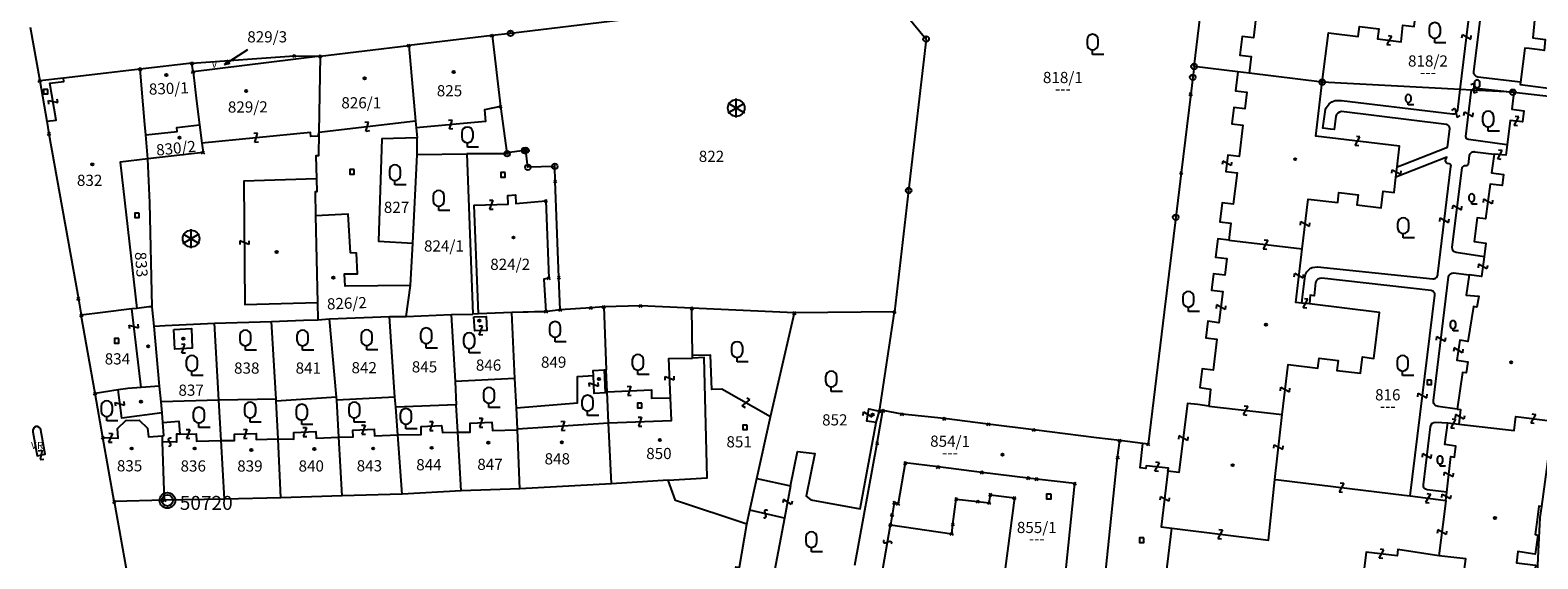
# Model space of a CAD drawing. Extents: x -69335 to -68147, y 213489 to 215106.
# Drawn here: x -69289 to -69019, y 214810 to 214904 of the extents above; entities that cross this region are included whole.
import ezdxf
from ezdxf.enums import TextEntityAlignment as Align

# ---------------------------------------------------------------- set-up
doc = ezdxf.new("R2010")
doc.units = 0
doc.header["$MEASUREMENT"] = 0
doc.layers.get('0').update_dxf_attribs({"linetype": 'CONTINUOUS'})
for name, color, linetype in [('GG', 7, 'CONTINUOUS'), ('GN', 7, 'CONTINUOUS'), ('GP', 2, 'CONTINUOUS'), ('HG', 1, 'CONTINUOUS'), ('HP', 2, 'CONTINUOUS'), ('NG', 3, 'CONTINUOUS'), ('NS', 3, 'CONTINUOUS'), ('PN', 7, 'CONTINUOUS'), ('SG', 150, 'CONTINUOUS'), ('SS', 150, 'CONTINUOUS'), ('VS', 3, 'CONTINUOUS')]:
    doc.layers.add(name, color=color, linetype=linetype)
doc.styles.add('NORM', font='romans.shx', dxfattribs={"oblique": 15})

# ---------------------------------------------------------------- blocks, each defined once
blk = doc.blocks.new('GN1')
at = {"layer": 'GN', "style": 'NORM', "oblique": 15, "flags": 4}
blk.add_attdef('3', text='', height=2, dxfattribs=at).set_placement((0, 0), align=Align.MIDDLE_CENTER)
blk = doc.blocks.new('GNP')
for q in [(1, 0.35), (1, -0.35), (5, 0)]:
    blk.add_line((0, 0), q)
at = {"style": 'NORM', "oblique": 15, "flags": 4}
blk.add_attdef('3', text='', height=2, dxfattribs=at).set_placement((6, 0), align=Align.MIDDLE_CENTER)
blk = doc.blocks.new('GN1G')
at = {"color": 0, "style": 'NORM', "oblique": 15}
blk.add_text('---', height=2, dxfattribs=at).set_placement((0, -2), align=Align.MIDDLE_CENTER)
at = {"layer": 'GN', "color": 0, "style": 'NORM', "oblique": 15, "flags": 4}
blk.add_attdef('3', text='', height=2, dxfattribs=at).set_placement((0, 0), align=Align.MIDDLE_CENTER)
blk = doc.blocks.new('FIG020')
for p, q in [((-0.25, 0.25), (0.25, -0.25)), ((-0.25, -0.25), (0.25, 0.25))]:
    blk.add_line(p, q)
at = {"style": 'NORM', "oblique": 15, "flags": 1}
blk.add_attdef('PNUM', (1.14, -0.51), '', height=1, dxfattribs=at)
blk = doc.blocks.new('FIG024')
blk.add_line((0, 0), (0, 0.5))
blk.add_circle((0, 0), 0.5)
at = {"style": 'NORM', "oblique": 15, "flags": 1}
blk.add_attdef('PNUM', (1.14, -0.51), '', height=1, dxfattribs=at)
blk = doc.blocks.new('FIG083')
blk.add_lwpolyline([(0.4, 0.4), (-0.4, 0.4), (-0.4, -0.4), (0.4, -0.4)], close=True)
blk = doc.blocks.new('FIG041')
at = {"color": 0}
blk.add_circle((0, 0), 0.2, dxfattribs=at)
blk = doc.blocks.new('FIG052')
for p, q in [((-1, 2.6), (-1, 1.8)), ((0, 0), (0, 0.8)), ((2, 0), (0, 0)), ((1, 1.8), (1, 2.6))]:
    blk.add_line(p, q)
for centre, start, end in [((0, 2.6), 0, 180), ((0, 1.8), 180, 0)]:
    blk.add_arc(centre, 1, start, end)
blk = doc.blocks.new('FIG065')
at = {"style": 'NORM', "oblique": 15}
for s, p in [('V', (-2.57, -1.25)), ('R', (-0.37, -1.25))]:
    blk.add_text(s, height=2.5, dxfattribs=at).set_placement(p)
blk = doc.blocks.new('FIG063')
for p, q in [((-1.47, 0.85), (1.47, -0.85)), ((-1.47, -0.85), (1.47, 0.85)), ((0, -1.7), (0, 1.7))]:
    blk.add_line(p, q)
blk.add_circle((0, 0), 1.5)
blk = doc.blocks.new('FIG095')
at = {"style": 'NORM', "oblique": 15}
blk.add_text('V', height=2.5, dxfattribs=at).set_placement((-1.07, 0))
blk = doc.blocks.new('FIG018')
for radius in [1.4, 1]:
    blk.add_circle((0, 0), radius)
at = {"style": 'NORM', "oblique": 15, "flags": 1}
blk.add_attdef('PNUM', (2, 1), '', height=2.5, dxfattribs=at)
blk = doc.blocks.new('FIG032')
for p, q in [((-0.32, 0.8), (0.32, 0.8)), ((0.32, 0.8), (-0.32, -0.8)), ((-0.32, -0.8), (0.32, -0.8))]:
    blk.add_line(p, q)
blk = doc.blocks.new('FIG031')
blk.add_lwpolyline([(0.224, 0.656, 0.72), (-0.224, 0.4), (0.224, -0.4, -0.72), (-0.224, -0.656)], format="xyb")

msp = doc.modelspace()

# ---------------------------------------------------------------- linework, layer by layer
at = {"layer": 'GG'}
for points in [[(-69080.54, 214897.86), (-69074.67, 214946.24), (-69080.26, 214964.73), (-69082.82, 214974.38)], [(-69145.18, 214923.07), (-69163.27, 214908.52), (-69202.74, 214903.79), (-69206.05, 214903.42)], [(-69145.18, 214923.07), (-69128.44, 214902.78), (-69131.56, 214875.69), (-69134.08, 214854.02)], [(-69288.63, 214904.89), (-69286.92, 214895.3)], [(-69206.05, 214903.42), (-69220.95, 214901.62)], [(-69206.05, 214903.42), (-69204.52, 214890.71), (-69203.39, 214882.46)], [(-69236.79, 214899.71), (-69220.95, 214901.62)], [(-69220.95, 214901.62), (-69219.76, 214888.12), (-69219.61, 214886.9), (-69219.41, 214885.1)], [(-69259.7, 214898.48), (-69268.95, 214897.42)], [(-69259.7, 214898.48), (-69241.41, 214899.77), (-69236.79, 214899.71)], [(-69259.51, 214896.93), (-69259.7, 214898.48)], [(-69236.79, 214899.71), (-69259.51, 214896.93)], [(-69236.79, 214899.71), (-69237.02, 214886.08), (-69237.05, 214881.92), (-69237.57, 214881.9), (-69237.45, 214877.76), (-69237.38, 214875.47), (-69237.7, 214875.44), (-69237.61, 214871.17)], [(-69080.54, 214897.86), (-69080.77, 214895.94), (-69081.13, 214892.96), (-69082.84, 214878.86), (-69083.81, 214870.91), (-69085.867, 214853.959), (-69088.73, 214830.36), (-69089.697, 214830.481), (-69093.83, 214831)], [(-69004.1, 214890.93), (-69015.097, 214892.253), (-69023.337, 214893.244), (-69023.55, 214893.27), (-69030.85, 214893.658), (-69032.944, 214893.769), (-69057.62, 214895.08), (-69070.7, 214896.666), (-69072.679, 214896.907), (-69080.54, 214897.86)], [(-69268.95, 214897.42), (-69282.696, 214895.798), (-69286.92, 214895.3)], [(-69286.92, 214895.3), (-69285.664, 214888.112), (-69285.27, 214885.86), (-69280.01, 214856.36), (-69279.49, 214853.42)], [(-69267.964, 214885.657), (-69268.119, 214887.508), (-69268.411, 214890.988), (-69268.95, 214897.42)], [(-69259.51, 214896.93), (-69258.86, 214891.7), (-69258.34, 214887.45)], [(-69004.1, 214890.93), (-69004.926, 214888.039), (-69005.59, 214885.713), (-69008.176, 214876.659), (-69008.852, 214874.291), (-69010.706, 214867.8), (-69012.28, 214862.29), (-69012.93, 214857.894), (-69013.46, 214854.314), (-69014.215, 214849.215), (-69015.181, 214842.687), (-69015.931, 214837.616), (-69016.25, 214835.46), (-69016.378, 214834.506), (-69016.862, 214830.888), (-69017.54, 214825.823), (-69018.421, 214819.243), (-69018.69, 214817.23), (-69019.87, 214794.22), (-69023.02, 214791.24)], [(-69267.964, 214885.657), (-69262.35, 214886.25), (-69262.42, 214886.96), (-69258.34, 214887.45)], [(-69258.34, 214887.45), (-69257.93, 214884.19), (-69257.72, 214882.49), (-69267.606, 214881.392)], [(-69267.606, 214881.392), (-69267.964, 214885.657)], [(-69219.41, 214885.1), (-69225.76, 214884.94), (-69226.33, 214866.67), (-69220.24, 214866.3)], [(-69219.45, 214882.15), (-69219.41, 214885.1)], [(-69220.24, 214866.3), (-69219.45, 214882.15)], [(-69219.45, 214882.15), (-69210.58, 214882.23)], [(-69203.39, 214882.46), (-69203.37, 214882.28), (-69210.58, 214882.23)], [(-69210.58, 214882.23), (-69209.51, 214853.6)], [(-69193.86, 214854.38), (-69194.09, 214860.18), (-69194.75, 214877.36), (-69194.84, 214880.01), (-69199.63, 214879.85), (-69199.98, 214882.87), (-69200.23, 214882.84), (-69203.39, 214882.46)], [(-69267.606, 214881.392), (-69272.565, 214880.761), (-69269.575, 214854.632)], [(-69266.79, 214854.92), (-69267.25, 214873.5), (-69267.606, 214881.392)], [(-69220.65, 214858.72), (-69232.31, 214858.58), (-69232.44, 214860.79), (-69230.11, 214860.83), (-69230.3, 214864.49), (-69231.35, 214864.55), (-69231.79, 214871.47), (-69237.61, 214871.17)], [(-69237.61, 214871.17), (-69237.27, 214855.66), (-69237.2, 214852.57)], [(-69220.65, 214858.72), (-69220.24, 214866.3)], [(-69221.38, 214853.19), (-69220.65, 214858.72)], [(-69266.79, 214854.92), (-69267.4, 214854.89), (-69269.575, 214854.632)], [(-69266.47, 214851.47), (-69266.79, 214854.92)], [(-69186.09, 214854.89), (-69188.38, 214854.74), (-69193.86, 214854.38)], [(-69170.34, 214854.65), (-69179.5, 214855.07), (-69186.09, 214854.89)], [(-69186.09, 214854.89), (-69185.67, 214843.62)], [(-69269.575, 214854.632), (-69270.44, 214854.53), (-69275.62, 214853.9), (-69279.49, 214853.42)], [(-69277.03, 214839.42), (-69279.49, 214853.42)], [(-69266.47, 214851.47), (-69264.5, 214851.59), (-69255.66, 214851.98)], [(-69255.66, 214851.98), (-69245.49, 214852.26)], [(-69254.87, 214838.23), (-69255.66, 214851.98)], [(-69245.49, 214852.26), (-69239.75, 214852.52), (-69237.2, 214852.57)], [(-69244.63, 214838.41), (-69245.49, 214852.26)], [(-69237.2, 214852.57), (-69235.11, 214852.78)], [(-69235.11, 214852.78), (-69224.38, 214853.18)], [(-69233.87, 214838.74), (-69235.11, 214852.78)], [(-69224.38, 214853.18), (-69221.38, 214853.19)], [(-69223.41, 214838.78), (-69224.38, 214853.18)], [(-69221.38, 214853.19), (-69213.38, 214853.54)], [(-69213.38, 214853.54), (-69209.51, 214853.6)], [(-69213.38, 214853.54), (-69212.67, 214841.54)], [(-69202.53, 214853.88), (-69208.48, 214853.65), (-69209.51, 214853.6)], [(-69193.86, 214854.38), (-69196.6, 214854), (-69202.53, 214853.88)], [(-69202, 214842.07), (-69202.53, 214853.88)], [(-69174.56, 214823.94), (-69167.57, 214824.32), (-69168.14, 214845.87), (-69170.19, 214845.73), (-69170.198, 214846.233), (-69170.34, 214854.65)], [(-69151.99, 214853.81), (-69170.34, 214854.65)], [(-69158.73, 214824.22), (-69156.286, 214835.248), (-69151.99, 214853.81)], [(-69134.08, 214854.02), (-69151.99, 214853.81)], [(-69136.78, 214836.28), (-69134.08, 214854.02)], [(-69265.48, 214840.74), (-69266.47, 214851.47)], [(-69202, 214842.07), (-69212.67, 214841.54)], [(-69212.67, 214841.54), (-69212.46, 214837.37)], [(-69201.67, 214836.87), (-69202, 214842.07)], [(-69201.67, 214836.87), (-69190.77, 214837.72), (-69190.77, 214842.43), (-69187.93, 214842.62), (-69187.98, 214843.51), (-69186, 214843.65), (-69185.67, 214843.62)], [(-69184.7, 214823.28), (-69185.21, 214834.16), (-69185.479, 214839.7), (-69185.67, 214843.62)], [(-69265.48, 214840.74), (-69268.78, 214840.46), (-69271.14, 214840.32), (-69272.88, 214840.1), (-69277.03, 214839.42)], [(-69273.6, 214820.08), (-69275.65, 214831.54), (-69277.03, 214839.42)], [(-69265.21, 214837.94), (-69265.48, 214840.74)], [(-69233.87, 214838.74), (-69244.62, 214838.05)], [(-69233.82, 214838.22), (-69233.87, 214838.74)], [(-69223.41, 214838.78), (-69233.82, 214838.22)], [(-69223.25, 214836.95), (-69223.41, 214838.78)], [(-69254.87, 214838.23), (-69265.21, 214837.94)], [(-69264.62, 214820.33), (-69264.95, 214830.78), (-69264.96, 214831.87), (-69264.7, 214831.88), (-69264.88, 214834.26), (-69265.02, 214835.93), (-69265.21, 214837.94)], [(-69244.63, 214838.41), (-69254.87, 214838.23)], [(-69253.89, 214820.5), (-69254.47, 214831.01), (-69254.87, 214838.23)], [(-69244.62, 214838.05), (-69244.63, 214838.41)], [(-69243.8, 214820.76), (-69244.3, 214831.31), (-69244.62, 214838.05)], [(-69232.84, 214821.12), (-69233.43, 214831.58), (-69233.82, 214838.22)], [(-69212.46, 214837.37), (-69223.25, 214836.95)], [(-69222.1, 214821.44), (-69222.91, 214832.01), (-69223.25, 214836.95)], [(-69211.54, 214821.99), (-69212.17, 214832.48), (-69212.46, 214837.37)], [(-69201.08, 214822.35), (-69201.49, 214832.9), (-69201.51, 214833.11), (-69201.67, 214836.87)], [(-69158.73, 214824.22), (-69152.69, 214822.91), (-69151.46, 214829.07), (-69148.35, 214828.66), (-69149.88, 214821.08), (-69149.06, 214820.39), (-69140.24, 214818.79), (-69137.4, 214834.24), (-69136.78, 214836.28)], [(-69141.2, 214808.73), (-69137.2, 214830.56), (-69136.16, 214836.35)], [(-69136.78, 214836.28), (-69136.16, 214836.35)], [(-69093.83, 214831), (-69097.978, 214831.519), (-69109.18, 214832.92), (-69117.32, 214833.94), (-69125.2, 214834.92), (-69132.74, 214835.73), (-69136.16, 214836.35)], [(-69096.59, 214804.9), (-69094.2, 214827.99), (-69093.83, 214831)], [(-69103.59, 214806.44), (-69103.41, 214808.23), (-69101.84, 214823.31), (-69108.72, 214824.12), (-69110.21, 214824.3), (-69118.48, 214825.32), (-69126.31, 214826.28), (-69132.19, 214827), (-69133.46, 214819.73), (-69134.17, 214819.89), (-69134.53, 214817.72), (-69134.83, 214815.94), (-69123.86, 214814.33), (-69123.65, 214816.06), (-69123.08, 214820.55), (-69119.18, 214820.11), (-69117.18, 214819.88), (-69116.95, 214821.32), (-69112.66, 214820.76), (-69114.29, 214808.15), (-69114.69, 214805.06)], [(-69201.08, 214822.35), (-69211.54, 214821.99)], [(-69184.7, 214823.28), (-69201.08, 214822.35)], [(-69174.56, 214823.94), (-69184.7, 214823.28)], [(-69160.48, 214816.04), (-69173.23, 214820.29), (-69174.56, 214823.94)], [(-69160.48, 214816.04), (-69159.97, 214818.54), (-69158.73, 214824.22)], [(-69264.62, 214820.33), (-69273.6, 214820.08)], [(-69273.6, 214820.08), (-69271.25, 214806.77), (-69270.97, 214805.17)], [(-69253.89, 214820.5), (-69264.62, 214820.33)], [(-69243.8, 214820.76), (-69253.89, 214820.5)], [(-69232.84, 214821.12), (-69243.8, 214820.76)], [(-69222.1, 214821.44), (-69232.84, 214821.12)], [(-69211.54, 214821.99), (-69222.1, 214821.44)], [(-69144.1, 214790.86), (-69145.46, 214790.46), (-69158.75, 214791.92), (-69160.38, 214801.24), (-69162.47, 214808.44), (-69161.81, 214808.37), (-69160.48, 214816.04)]]:
    msp.add_lwpolyline(points, dxfattribs=at)
at = {"layer": 'HG'}
for points in [[(-69067.09, 214926.27), (-69069.09, 214926.52), (-69069.49, 214923.2), (-69067.51, 214922.95), (-69067.88, 214920.02), (-69069.86, 214920.29), (-69070.21, 214917.37), (-69068.23, 214917.13), (-69068.9, 214911.52), (-69070.89, 214911.76), (-69071.24, 214908.83), (-69069.26, 214908.59), (-69069.93, 214902.98), (-69071.92, 214903.22), (-69072.32, 214899.89), (-69070.34, 214899.65), (-69070.7, 214896.666)], [(-69013.999, 214918.202), (-69014.74, 214915.66), (-69016.87, 214915.96), (-69018.1, 214906.57), (-69019.59, 214906.74), (-69019.99, 214903.01), (-69017.76, 214902.71), (-69017.95, 214900.72), (-69018.73, 214900.82), (-69020.63, 214901.07), (-69021.4, 214901.17), (-69022.197, 214895.072)], [(-69044.242, 214879.931), (-69043.82, 214883.6), (-69058.78, 214885.44), (-69057.62, 214895.08), (-69056.48, 214903.87), (-69051.17, 214903.22), (-69050.95, 214905.01), (-69047.52, 214904.59), (-69047.74, 214902.81), (-69043.52, 214902.29), (-69043.18, 214905.26), (-69041.2, 214905), (-69040.23, 214913.24), (-69052.73, 214914.783)], [(-69285.664, 214888.112), (-69283.959, 214888.286), (-69285.096, 214894.911), (-69282.624, 214895.215), (-69282.696, 214895.798)], [(-69072.679, 214896.907), (-69073.1, 214893.49), (-69071.11, 214893.25), (-69071.46, 214890.32), (-69073.45, 214890.56), (-69073.8, 214887.63), (-69071.82, 214887.39), (-69072.49, 214881.78), (-69074.48, 214882.02), (-69074.83, 214879.09), (-69072.85, 214878.85), (-69073.52, 214873.24), (-69075.51, 214873.48), (-69075.92, 214870.11), (-69073.93, 214869.87), (-69074.3, 214866.84)], [(-69023.337, 214893.244), (-69023.73, 214890.23), (-69021.55, 214889.95), (-69021.81, 214887.96), (-69023.99, 214888.24), (-69024.56, 214883.845)], [(-69022.197, 214895.072), (-69022.25, 214894.67), (-69014.91, 214893.72), (-69015.097, 214892.253)], [(-69204.52, 214890.71), (-69207.39, 214890.11), (-69207.24, 214888.04), (-69219.61, 214886.9)], [(-69219.76, 214888.12), (-69237.02, 214886.08), (-69237.17, 214885.43), (-69238.45, 214885.33), (-69238.51, 214886.08), (-69257.93, 214884.19)], [(-69026.889, 214882.204), (-69027.34, 214878.85), (-69025.21, 214878.56), (-69025.47, 214876.58), (-69027.6, 214876.86), (-69028.43, 214870.62), (-69029.92, 214870.81), (-69030.46, 214866.6), (-69028.35, 214866.29), (-69028.678, 214863.871)], [(-69024.56, 214883.845), (-69024.8, 214881.99), (-69026.889, 214882.204)], [(-69044.453, 214878.097), (-69044.242, 214879.931)], [(-69237.45, 214877.76), (-69250.41, 214877.4), (-69250.27, 214855.34), (-69237.27, 214855.66)], [(-69061.21, 214865.26), (-69060.15, 214874.18), (-69054.84, 214873.54), (-69054.63, 214875.33), (-69051.2, 214874.92), (-69051.41, 214873.13), (-69047.11, 214872.62), (-69046.74, 214875.57), (-69044.77, 214875.34), (-69044.453, 214878.097)], [(-69208.48, 214853.65), (-69209.22, 214873.09), (-69203.14, 214873.24), (-69203.21, 214874.82), (-69201.84, 214874.91), (-69201.78, 214873.37), (-69196.43, 214873.85), (-69195.92, 214860.03), (-69196.81, 214859.83), (-69196.41, 214854.1), (-69202.53, 214853.88)], [(-69074.3, 214866.84), (-69076.28, 214867.08), (-69076.68, 214863.76), (-69074.7, 214863.52), (-69075.05, 214860.59), (-69077.04, 214860.83), (-69077.39, 214857.9), (-69075.41, 214857.66), (-69076.08, 214852.05), (-69078.07, 214852.33), (-69078.42, 214849.36), (-69076.45, 214849.11), (-69077.11, 214843.6), (-69079.1, 214843.84), (-69079.49, 214840.48), (-69077.57, 214840.17), (-69077.91, 214837.15)], [(-69074.3, 214866.84), (-69061.21, 214865.26)], [(-69061.257, 214855.578), (-69062.34, 214855.71), (-69061.21, 214865.26)], [(-69028.678, 214863.871), (-69029.16, 214860.32), (-69031.35, 214860.65)], [(-69031.35, 214860.65), (-69031.89, 214857.02), (-69029.63, 214856.83), (-69029.95, 214854.85), (-69030.59, 214854.95), (-69031.58, 214848.73), (-69033.04, 214848.94), (-69033.57, 214845.35), (-69031.59, 214845.06), (-69031.89, 214843.08), (-69032.53, 214843.18), (-69033.51, 214836.64)], [(-69064.76, 214835.64), (-69063.72, 214844.62), (-69058.4, 214843.97), (-69058.19, 214845.75), (-69054.76, 214845.33), (-69054.98, 214843.55), (-69050.76, 214843.03), (-69050.39, 214845.96), (-69048.41, 214845.65), (-69047.36, 214853.89), (-69059.923, 214855.416)], [(-69059.923, 214855.416), (-69061.257, 214855.578)], [(-69268.78, 214840.46), (-69270.44, 214854.53)], [(-69209.3, 214853.11), (-69207.11, 214853.2), (-69206.97, 214850.7), (-69209.12, 214850.62), (-69209.3, 214853.11)], [(-69262.96, 214850.88), (-69259.8, 214851.02), (-69259.66, 214847.5), (-69262.79, 214847.34), (-69262.96, 214850.88)], [(-69174.138, 214838.644), (-69174.43, 214845.67), (-69170.19, 214845.73)], [(-69186, 214843.65), (-69185.8, 214839.52), (-69187.78, 214839.42), (-69187.93, 214842.62)], [(-69265.02, 214835.93), (-69272.26, 214835.02), (-69272.88, 214840.1)], [(-69201.51, 214833.11), (-69185.21, 214834.16), (-69173.97, 214834.61), (-69174.138, 214838.644)], [(-69137.4, 214834.24), (-69139.06, 214834.46), (-69138.71, 214836.7), (-69136.78, 214836.28)], [(-69077.91, 214837.15), (-69079.87, 214837.42), (-69081.69, 214837.62), (-69083.26, 214825.29), (-69085.22, 214825.52)], [(-69077.91, 214837.15), (-69064.76, 214835.64)], [(-69033.51, 214836.64), (-69033.282, 214836.608), (-69032.87, 214836.55), (-69033.21, 214833.92)], [(-69275.65, 214831.54), (-69272.92, 214831.46), (-69273.02, 214833.15), (-69271.53, 214834.57), (-69269.14, 214834.65), (-69267.63, 214833.19), (-69267.45, 214831.69), (-69264.96, 214831.87)], [(-69264.88, 214834.26), (-69262.02, 214834.47), (-69261.88, 214832.17), (-69258.92, 214832.23), (-69258.86, 214830.88), (-69254.47, 214831.01), (-69252.11, 214831), (-69252.1, 214832.12), (-69248.21, 214832.29), (-69248.2, 214831.17), (-69244.3, 214831.31), (-69241.47, 214831.28), (-69241.47, 214832.45), (-69237.53, 214832.6), (-69237.48, 214831.43), (-69233.43, 214831.58), (-69230.85, 214831.65), (-69230.94, 214832.88), (-69227.12, 214833.03), (-69227.05, 214831.84), (-69222.91, 214832.01), (-69218.74, 214832.1), (-69218.74, 214833.52), (-69215.06, 214833.67), (-69214.93, 214832.43), (-69212.17, 214832.48), (-69209.94, 214832.51), (-69209.95, 214834.11), (-69206.09, 214834.28), (-69205.98, 214832.82), (-69201.49, 214832.9)], [(-69066.1, 214824.07), (-69064.76, 214835.64)], [(-69035.329, 214821.795), (-69034.62, 214828.13), (-69033.97, 214828.04), (-69033.71, 214830.02), (-69035.7, 214830.29), (-69035.17, 214834.177)], [(-69035.17, 214834.177), (-69033.21, 214833.92)], [(-69033.21, 214833.92), (-69023.28, 214832.79), (-69022.99, 214835.3), (-69016.87, 214834.55), (-69016.378, 214834.506)], [(-69085.22, 214825.52), (-69086.39, 214815.59), (-69084.53, 214815.33)], [(-69152.69, 214822.91), (-69153.78, 214817.14), (-69156.7, 214801.77), (-69151.09, 214801.32), (-69150.51, 214807.02), (-69142.63, 214805.85), (-69145.46, 214790.46)], [(-69084.53, 214815.33), (-69067.2, 214813.2), (-69066.1, 214824.07)], [(-69066.1, 214824.07), (-69065.45, 214823.99), (-69042.94, 214821.25), (-69041.907, 214821.114)], [(-69041.907, 214821.114), (-69035.5, 214820.27)], [(-69035.5, 214820.27), (-69035.7, 214818.78), (-69036.75, 214810.42)], [(-69035.5, 214820.27), (-69035.329, 214821.795)], [(-69018.421, 214819.243), (-69018.88, 214819.28), (-69019.146, 214817.291), (-69019.56, 214814.19), (-69019.08, 214814.12), (-69019.55, 214810.7), (-69020.02, 214810.77), (-69022.64, 214811.16), (-69022.9, 214809.17), (-69019.464, 214808.723), (-69020.46, 214798.26), (-69024.03, 214798.24), (-69023.79, 214800.06), (-69029.62, 214801.01), (-69029.97, 214798.23), (-69033.48, 214798.26), (-69031.94, 214809.87), (-69036.75, 214810.42)], [(-69096.654, 214803.522), (-69086.73, 214803.47), (-69085.92, 214803.48), (-69084.53, 214815.33)], [(-69036.75, 214810.42), (-69044.1, 214811.52), (-69044.22, 214810.41), (-69049.78, 214811.06), (-69051.7, 214795.09), (-69052.13, 214791.373)]]:
    msp.add_lwpolyline(points, dxfattribs=at)
at = {"layer": 'NG'}
for points in [[(-69030.525, 214896.889), (-69027.67, 214920.04), (-69024.359, 214920.492), (-69019.37, 214919.901), (-69019.437, 214919.662), (-69013.999, 214918.202)], [(-69033.387, 214890.124), (-69032.944, 214893.769), (-69030.212, 214916.263)], [(-69022.197, 214895.072), (-69029.786, 214895.987)], [(-69031.927, 214885.37), (-69030.968, 214893.303)], [(-69030.85, 214893.658), (-69030.809, 214893.717)], [(-69030.03, 214894.024), (-69023.55, 214893.27)], [(-69055.193, 214888.932), (-69055.507, 214886.615), (-69056.14, 214886.691), (-69057.483, 214886.87), (-69057.028, 214890.204)], [(-69055.332, 214891.768), (-69054.154, 214891.81), (-69034.333, 214889.416)], [(-69035.38, 214887.502), (-69054.143, 214889.808)], [(-69044.242, 214879.931), (-69043.291, 214880.282), (-69035.242, 214883.47), (-69034.806, 214886.744)], [(-69024.56, 214883.845), (-69024.626, 214883.854), (-69031.457, 214884.789)], [(-69035.517, 214881.234), (-69035.369, 214881.632), (-69044.453, 214878.097)], [(-69031.452, 214880.341), (-69031.262, 214881.96)], [(-69030.314, 214882.637), (-69026.889, 214882.204)], [(-69036.962, 214860.822), (-69034.606, 214879.979)], [(-69034.934, 214880.494), (-69035.33, 214880.553)], [(-69034.362, 214865.569), (-69032.601, 214879.741)], [(-69028.678, 214863.871), (-69033.656, 214864.603)], [(-69061.257, 214855.578), (-69061.07, 214857.143), (-69060.671, 214860.473)], [(-69059.406, 214861.942), (-69058.476, 214862.084), (-69037.864, 214859.911)], [(-69037.719, 214838.147), (-69035.032, 214860.25)], [(-69034.119, 214860.97), (-69031.35, 214860.65)], [(-69058.808, 214859.261), (-69059.078, 214856.882), (-69059.752, 214856.977), (-69059.921, 214855.441), (-69059.923, 214855.416)], [(-69038.157, 214857.81), (-69057.701, 214860.019)], [(-69041.907, 214821.114), (-69037.486, 214857)], [(-69156.286, 214835.248), (-69164.98, 214840.203), (-69166.747, 214840.142), (-69166.966, 214846.278), (-69170.198, 214846.233)], [(-69185.479, 214839.7), (-69177.532, 214840.081), (-69177.532, 214838.559), (-69174.138, 214838.644)], [(-69033.51, 214836.64), (-69036.89, 214837.12)], [(-69287.61, 214833.507), (-69287.894, 214833.318), (-69288.123, 214832.936), (-69288.156, 214832.583), (-69287.38, 214828.302), (-69285.942, 214828.565), (-69286.695, 214832.845)], [(-69039.525, 214823.068), (-69038.246, 214833.485)], [(-69037.305, 214834.32), (-69035.17, 214834.177)], [(-69085.22, 214825.52), (-69085.104, 214826.063), (-69089.126, 214826.512), (-69089.183, 214825.993), (-69090.192, 214826.12), (-69089.697, 214830.481)], [(-69035.329, 214821.795), (-69036.36, 214821.919), (-69038.852, 214822.218)]]:
    msp.add_lwpolyline(points, dxfattribs=at)
for points in [[(-69029.786, 214895.987, -0.4034705), (-69030.525, 214896.889)], [(-69030.968, 214893.303, -0.1175006), (-69030.85, 214893.658)], [(-69030.809, 214893.717, -0.2814334), (-69030.03, 214894.024)], [(-69057.028, 214890.204, -0.2407938), (-69055.332, 214891.768)], [(-69054.143, 214889.808, 0.3312479), (-69055.193, 214888.932)], [(-69034.333, 214889.416, 0.4332607), (-69033.387, 214890.124)], [(-69034.806, 214886.744, 0.3668471), (-69035.38, 214887.502)], [(-69031.457, 214884.789, -0.381606), (-69031.927, 214885.37)], [(-69031.262, 214881.96, -0.4374179), (-69030.314, 214882.637)], [(-69035.33, 214880.553, -0.4008943), (-69035.517, 214881.234)], [(-69034.606, 214879.979, 0.4706705), (-69034.934, 214880.494)], [(-69032.601, 214879.741, -0.2074985), (-69032.187, 214880.19)], [(-69032.187, 214880.19, 0.2383766), (-69031.452, 214880.341)], [(-69033.656, 214864.603, -0.4041826), (-69034.362, 214865.569)], [(-69060.671, 214860.473, -0.2160513), (-69059.406, 214861.942)], [(-69037.864, 214859.911, 0.4439964), (-69036.962, 214860.822)], [(-69035.032, 214860.25, -0.3840928), (-69034.119, 214860.97)], [(-69057.701, 214860.019, 0.3736625), (-69058.808, 214859.261)], [(-69037.486, 214857, 0.4426602), (-69038.157, 214857.81)], [(-69036.89, 214837.12, -0.4617333), (-69037.719, 214838.147)], [(-69286.695, 214832.845, 0.4060523), (-69287.61, 214833.507)], [(-69038.246, 214833.485, -0.3875059), (-69037.305, 214834.32)], [(-69038.852, 214822.218, -0.4368733), (-69039.525, 214823.068)]]:
    msp.add_lwpolyline(points, format="xyb", dxfattribs=at)
at = {"layer": 'SG'}
for points in [[(-69261.88, 214832.17), (-69262.47, 214832.14), (-69262.46, 214830.71), (-69264.95, 214830.78)], [(-69153.78, 214817.14), (-69159.97, 214818.54)], [(-69136.16, 214807.99), (-69134.83, 214815.94)]]:
    msp.add_lwpolyline(points, dxfattribs=at)

# ---------------------------------------------------------------- block references
at = {"layer": 'GN'}
ref = msp.add_blockref('GN1G', (-69038.715, 214898.856), dxfattribs=at)
ref.add_attrib('63105', '818/2', dxfattribs={"height": 2, "style": 'NORM', "oblique": 15}).set_placement((-69038.715, 214898.856), align=Align.MIDDLE_CENTER)
ref = msp.add_blockref('GN1', (-69263.841, 214893.946), dxfattribs=dict(at, rotation=2.234999999999998))
ref.add_attrib('63105', '830/1', dxfattribs={"height": 2, "rotation": 2.235, "style": 'NORM', "oblique": 15}).set_placement((-69263.841, 214893.946), align=Align.MIDDLE_CENTER)
ref = msp.add_blockref('GN1G', (-69103.991, 214895.904), dxfattribs=at)
ref.add_attrib('63105', '818/1', dxfattribs={"height": 2, "style": 'NORM', "oblique": 15}).set_placement((-69103.991, 214895.904), align=Align.MIDDLE_CENTER)
ref = msp.add_blockref('GN1', (-69229.43, 214891.38), dxfattribs=at)
ref.add_attrib('63105', '826/1', dxfattribs={"height": 2, "style": 'NORM', "oblique": 15}).set_placement((-69229.43, 214891.38), align=Align.MIDDLE_CENTER)
ref = msp.add_blockref('GN1', (-69213.653, 214893.53), dxfattribs=at)
ref.add_attrib('63105', '825', dxfattribs={"height": 2, "style": 'NORM', "oblique": 15}).set_placement((-69213.653, 214893.53), align=Align.MIDDLE_CENTER)
ref = msp.add_blockref('GN1', (-69249.717, 214890.638), dxfattribs=dict(at, rotation=0.229))
ref.add_attrib('63105', '829/2', dxfattribs={"height": 2, "rotation": 0.229, "style": 'NORM', "oblique": 15}).set_placement((-69249.717, 214890.638), align=Align.MIDDLE_CENTER)
ref = msp.add_blockref('GN1', (-69262.552, 214883.276), dxfattribs=dict(at, rotation=5.900999999999998))
ref.add_attrib('63105', '830/2', dxfattribs={"height": 2, "rotation": 5.901, "style": 'NORM', "oblique": 15}).set_placement((-69262.552, 214883.276), align=Align.MIDDLE_CENTER)
ref = msp.add_blockref('GN1', (-69166.814, 214881.811), dxfattribs=at)
ref.add_attrib('63105', '822', dxfattribs={"height": 2, "style": 'NORM', "oblique": 15}).set_placement((-69166.814, 214881.811), align=Align.MIDDLE_CENTER)
ref = msp.add_blockref('GN1', (-69277.994, 214877.521), dxfattribs=at)
ref.add_attrib('63105', '832', dxfattribs={"height": 2, "style": 'NORM', "oblique": 15}).set_placement((-69277.994, 214877.521), align=Align.MIDDLE_CENTER)
ref = msp.add_blockref('GN1', (-69223.123, 214872.7), dxfattribs=at)
ref.add_attrib('63105', '827', dxfattribs={"height": 2, "style": 'NORM', "oblique": 15}).set_placement((-69223.123, 214872.7), align=Align.MIDDLE_CENTER)
ref = msp.add_blockref('GN1', (-69214.65, 214865.79), dxfattribs=at)
ref.add_attrib('63105', '824/1', dxfattribs={"height": 2, "style": 'NORM', "oblique": 15}).set_placement((-69214.65, 214865.79), align=Align.MIDDLE_CENTER)
ref = msp.add_blockref('GN1', (-69268.747, 214862.47), dxfattribs=dict(at, rotation=274.2749999999999))
ref.add_attrib('63105', '833', dxfattribs={"height": 2, "rotation": 274.275, "style": 'NORM', "oblique": 15}).set_placement((-69268.747, 214862.47), align=Align.MIDDLE_CENTER)
ref = msp.add_blockref('GN1', (-69202.81, 214862.51), dxfattribs=at)
ref.add_attrib('63105', '824/2', dxfattribs={"height": 2, "style": 'NORM', "oblique": 15}).set_placement((-69202.81, 214862.51), align=Align.MIDDLE_CENTER)
ref = msp.add_blockref('GN1', (-69232.006, 214855.551), dxfattribs=dict(at, rotation=2.234999999999998))
ref.add_attrib('63105', '826/2', dxfattribs={"height": 2, "rotation": 2.235, "style": 'NORM', "oblique": 15}).set_placement((-69232.006, 214855.551), align=Align.MIDDLE_CENTER)
ref = msp.add_blockref('GN1', (-69273.025, 214845.61), dxfattribs=at)
ref.add_attrib('63105', '834', dxfattribs={"height": 2, "style": 'NORM', "oblique": 15}).set_placement((-69273.025, 214845.61), align=Align.MIDDLE_CENTER)
ref = msp.add_blockref('GN1', (-69249.903, 214843.96), dxfattribs=at)
ref.add_attrib('63105', '838', dxfattribs={"height": 2, "style": 'NORM', "oblique": 15}).set_placement((-69249.903, 214843.96), align=Align.MIDDLE_CENTER)
ref = msp.add_blockref('GN1', (-69238.899, 214843.96), dxfattribs=at)
ref.add_attrib('63105', '841', dxfattribs={"height": 2, "style": 'NORM', "oblique": 15}).set_placement((-69238.899, 214843.96), align=Align.MIDDLE_CENTER)
ref = msp.add_blockref('GN1', (-69228.903, 214844.03), dxfattribs=at)
ref.add_attrib('63105', '842', dxfattribs={"height": 2, "style": 'NORM', "oblique": 15}).set_placement((-69228.903, 214844.03), align=Align.MIDDLE_CENTER)
ref = msp.add_blockref('GN1', (-69218.123, 214844.18), dxfattribs=at)
ref.add_attrib('63105', '845', dxfattribs={"height": 2, "style": 'NORM', "oblique": 15}).set_placement((-69218.123, 214844.18), align=Align.MIDDLE_CENTER)
ref = msp.add_blockref('GN1', (-69206.673, 214844.49), dxfattribs=at)
ref.add_attrib('63105', '846', dxfattribs={"height": 2, "style": 'NORM', "oblique": 15}).set_placement((-69206.673, 214844.49), align=Align.MIDDLE_CENTER)
ref = msp.add_blockref('GN1', (-69195.03, 214845.021), dxfattribs=at)
ref.add_attrib('63105', '849', dxfattribs={"height": 2, "style": 'NORM', "oblique": 15}).set_placement((-69195.03, 214845.021), align=Align.MIDDLE_CENTER)
ref = msp.add_blockref('GN1', (-69259.843, 214840.01), dxfattribs=at)
ref.add_attrib('63105', '837', dxfattribs={"height": 2, "style": 'NORM', "oblique": 15}).set_placement((-69259.843, 214840.01), align=Align.MIDDLE_CENTER)
ref = msp.add_blockref('GN1G', (-69045.896, 214839.183), dxfattribs=at)
ref.add_attrib('63105', '816', dxfattribs={"height": 2, "style": 'NORM', "oblique": 15}).set_placement((-69045.896, 214839.183), align=Align.MIDDLE_CENTER)
ref = msp.add_blockref('GN1', (-69144.763, 214834.7), dxfattribs=at)
ref.add_attrib('63105', '852', dxfattribs={"height": 2, "style": 'NORM', "oblique": 15}).set_placement((-69144.763, 214834.7), align=Align.MIDDLE_CENTER)
ref = msp.add_blockref('GN1', (-69161.869, 214830.78), dxfattribs=at)
ref.add_attrib('63105', '851', dxfattribs={"height": 2, "style": 'NORM', "oblique": 15}).set_placement((-69161.869, 214830.78), align=Align.MIDDLE_CENTER)
ref = msp.add_blockref('GN1G', (-69124.152, 214830.87), dxfattribs=dict(at, rotation=359.531))
ref.add_attrib('63105', '854/1', dxfattribs={"height": 2, "rotation": 359.531, "style": 'NORM', "oblique": 15}).set_placement((-69124.152, 214830.87), align=Align.MIDDLE_CENTER)
ref = msp.add_blockref('GN1', (-69217.335, 214826.68), dxfattribs=at)
ref.add_attrib('63105', '844', dxfattribs={"height": 2, "style": 'NORM', "oblique": 15}).set_placement((-69217.335, 214826.68), align=Align.MIDDLE_CENTER)
ref = msp.add_blockref('GN1', (-69206.413, 214826.75), dxfattribs=at)
ref.add_attrib('63105', '847', dxfattribs={"height": 2, "style": 'NORM', "oblique": 15}).set_placement((-69206.413, 214826.75), align=Align.MIDDLE_CENTER)
ref = msp.add_blockref('GN1', (-69194.383, 214827.74), dxfattribs=at)
ref.add_attrib('63105', '848', dxfattribs={"height": 2, "style": 'NORM', "oblique": 15}).set_placement((-69194.383, 214827.74), align=Align.MIDDLE_CENTER)
ref = msp.add_blockref('GN1', (-69176.213, 214828.69), dxfattribs=at)
ref.add_attrib('63105', '850', dxfattribs={"height": 2, "style": 'NORM', "oblique": 15}).set_placement((-69176.213, 214828.69), align=Align.MIDDLE_CENTER)
ref = msp.add_blockref('GN1', (-69270.853, 214826.49), dxfattribs=at)
ref.add_attrib('63105', '835', dxfattribs={"height": 2, "style": 'NORM', "oblique": 15}).set_placement((-69270.853, 214826.49), align=Align.MIDDLE_CENTER)
ref = msp.add_blockref('GN1', (-69259.473, 214826.46), dxfattribs=at)
ref.add_attrib('63105', '836', dxfattribs={"height": 2, "style": 'NORM', "oblique": 15}).set_placement((-69259.473, 214826.46), align=Align.MIDDLE_CENTER)
ref = msp.add_blockref('GN1', (-69249.34, 214826.46), dxfattribs=at)
ref.add_attrib('63105', '839', dxfattribs={"height": 2, "style": 'NORM', "oblique": 15}).set_placement((-69249.34, 214826.46), align=Align.MIDDLE_CENTER)
ref = msp.add_blockref('GN1', (-69238.373, 214826.46), dxfattribs=at)
ref.add_attrib('63105', '840', dxfattribs={"height": 2, "style": 'NORM', "oblique": 15}).set_placement((-69238.373, 214826.46), align=Align.MIDDLE_CENTER)
ref = msp.add_blockref('GN1', (-69227.973, 214826.49), dxfattribs=at)
ref.add_attrib('63105', '843', dxfattribs={"height": 2, "style": 'NORM', "oblique": 15}).set_placement((-69227.973, 214826.49), align=Align.MIDDLE_CENTER)
ref = msp.add_blockref('GN1G', (-69108.65, 214815.47), dxfattribs=at)
ref.add_attrib('63105', '855/1', dxfattribs={"height": 2, "style": 'NORM', "oblique": 15}).set_placement((-69108.65, 214815.47), align=Align.MIDDLE_CENTER)
at = {"layer": 'GP'}
for name, p in [('FIG020', (-69206.05, 214903.42)), ('FIG024', (-69202.74, 214903.79)), ('FIG024', (-69128.44, 214902.78)), ('FIG020', (-69220.95, 214901.62)), ('FIG020', (-69259.7, 214898.48)), ('FIG020', (-69241.41, 214899.77)), ('FIG020', (-69236.79, 214899.71)), ('FIG024', (-69080.54, 214897.86)), ('FIG020', (-69286.92, 214895.3)), ('FIG020', (-69268.95, 214897.42)), ('FIG020', (-69259.51, 214896.93)), ('FIG024', (-69080.77, 214895.94)), ('FIG024', (-69057.62, 214895.08)), ('FIG020', (-69081.13, 214892.96)), ('FIG024', (-69023.55, 214893.27)), ('FIG020', (-69204.52, 214890.71)), ('FIG020', (-69285.27, 214885.86)), ('FIG020', (-69257.72, 214882.49)), ('FIG024', (-69203.37, 214882.28)), ('FIG020', (-69203.39, 214882.46)), ('FIG024', (-69200.23, 214882.84)), ('FIG024', (-69199.98, 214882.87)), ('FIG024', (-69199.63, 214879.85)), ('FIG024', (-69194.84, 214880.01)), ('FIG020', (-69082.84, 214878.86)), ('FIG020', (-69194.75, 214877.36)), ('FIG020', (-69196.43, 214873.85)), ('FIG024', (-69131.56, 214875.69)), ('FIG024', (-69083.81, 214870.91)), ('FIG020', (-69195.92, 214860.03)), ('FIG020', (-69194.09, 214860.18)), ('FIG020', (-69280.01, 214856.36)), ('FIG020', (-69188.38, 214854.74)), ('FIG020', (-69186.09, 214854.89)), ('FIG020', (-69179.5, 214855.07)), ('FIG020', (-69170.34, 214854.65)), ('FIG020', (-69279.49, 214853.42)), ('FIG020', (-69196.41, 214854.1)), ('FIG020', (-69193.86, 214854.38)), ('FIG020', (-69151.99, 214853.81)), ('FIG020', (-69134.08, 214854.02)), ('FIG020', (-69277.03, 214839.42)), ('FIG020', (-69136.78, 214836.28)), ('FIG020', (-69136.16, 214836.35)), ('FIG020', (-69132.74, 214835.73)), ('FIG020', (-69125.2, 214834.92)), ('FIG020', (-69117.32, 214833.94)), ('FIG020', (-69109.18, 214832.92)), ('FIG020', (-69275.65, 214831.54)), ('FIG020', (-69137.2, 214830.56)), ('FIG020', (-69093.83, 214831)), ('FIG020', (-69088.73, 214830.36)), ('FIG020', (-69094.2, 214827.99)), ('FIG020', (-69132.19, 214827)), ('FIG020', (-69126.31, 214826.28)), ('FIG020', (-69118.48, 214825.32)), ('FIG020', (-69110.21, 214824.3)), ('FIG020', (-69108.72, 214824.12)), ('FIG020', (-69101.84, 214823.31)), ('FIG020', (-69273.6, 214820.08)), ('FIG020', (-69264.62, 214820.33)), ('FIG020', (-69134.17, 214819.89)), ('FIG020', (-69133.46, 214819.73)), ('FIG020', (-69123.08, 214820.55)), ('FIG020', (-69119.18, 214820.11)), ('FIG020', (-69117.18, 214819.88)), ('FIG020', (-69116.95, 214821.32)), ('FIG020', (-69112.66, 214820.76)), ('FIG020', (-69134.53, 214817.72)), ('FIG020', (-69134.83, 214815.94)), ('FIG020', (-69123.86, 214814.33)), ('FIG020', (-69123.65, 214816.06))]:
    msp.add_blockref(name, p, dxfattribs=at)
at = {"layer": 'HP'}
ref = msp.add_blockref('FIG018', (-69264.1, 214820.3), dxfattribs=at)
ref.add_attrib('0.000', '50720', (-69261.88, 214818.61), dxfattribs={"layer": '0', "height": 2.5, "style": 'NORM', "oblique": 15})
at = {"layer": 'NS'}
for name, p in [('FIG052', (-69098.673, 214900.029)), ('FIG052', (-69037.499, 214902.113)), ('FIG083', (-69285.842, 214893.378)), ('FIG063', (-69162.383, 214890.452)), ('FIG052', (-69027.95, 214886.284)), ('FIG052', (-69210.44, 214883.45)), ('FIG083', (-69231.095, 214879.03)), ('FIG052', (-69223.41, 214876.69)), ('FIG083', (-69204.089, 214878.508)), ('FIG052', (-69215.58, 214872.1)), ('FIG083', (-69269.513, 214871.272)), ('FIG063', (-69259.858, 214867.098)), ('FIG052', (-69043.137, 214867.216)), ('FIG052', (-69081.554, 214854.065)), ('FIG052', (-69194.78, 214848.66)), ('FIG052', (-69250.15, 214847.16)), ('FIG052', (-69239.93, 214847.16)), ('FIG052', (-69228.46, 214847.2)), ('FIG052', (-69217.82, 214847.53)), ('FIG052', (-69210.14, 214846.66)), ('FIG083', (-69273.166, 214848.838)), ('FIG052', (-69162.238, 214845.077)), ('FIG052', (-69259.72, 214842.63)), ('FIG052', (-69179.97, 214842.81)), ('FIG052', (-69043.238, 214842.623)), ('FIG052', (-69145.41, 214839.8)), ('FIG083', (-69038.48, 214841.408)), ('FIG052', (-69206.6, 214836.89)), ('FIG052', (-69188.97, 214835.5)), ('FIG052', (-69274.93, 214834.51)), ('FIG052', (-69258.46, 214833.35)), ('FIG052', (-69249.31, 214834.27)), ('FIG052', (-69240.07, 214833.88)), ('FIG052', (-69230.68, 214834.27)), ('FIG052', (-69221.45, 214833.12)), ('FIG083', (-69179.665, 214837.279)), ('FIG083', (-69160.837, 214833.381)), ('FIG083', (-69106.494, 214821)), ('FIG052', (-69148.95, 214811.11)), ('FIG083', (-69089.896, 214813.209))]:
    msp.add_blockref(name, p, dxfattribs=at)
at = {"layer": 'NS', "color": 1}
for p in [(-69264.28, 214896.35), (-69228.83, 214895.76), (-69212.9, 214896.9), (-69250.01, 214893.5), (-69261.93, 214885.14), (-69277.498, 214880.357), (-69062.45, 214881.3), (-69202.21, 214867.3), (-69244.54, 214864.69), (-69234.41, 214860.1), (-69208.3, 214852.43), (-69261.26, 214849.21), (-69067.69, 214851.71), (-69267.53, 214847.86), (-69023.84, 214844.98), (-69186.93, 214842.01), (-69268.83, 214837.95), (-69138.01, 214835.62), (-69206.72, 214830.61), (-69193.57, 214830.68), (-69176.05, 214831.12), (-69270.46, 214829.59), (-69259.21, 214829.59), (-69249.09, 214829.33), (-69237.8, 214829.51), (-69227.3, 214829.59), (-69216.84, 214829.7), (-69114.79, 214828.46), (-69073.62, 214826.6), (-69026.73, 214817.14)]:
    msp.add_blockref('FIG041', p, dxfattribs=at)
at = {"layer": 'PN'}
ref = msp.add_blockref('GNP', (-69253.88, 214898.2), dxfattribs=dict(at, rotation=33.09000000000001))
ref.add_attrib('63105', '829/3', dxfattribs={"height": 2, "style": 'NORM', "oblique": 15}).set_placement((-69246.25, 214903.17), align=Align.MIDDLE_CENTER)
at = {"layer": 'SS'}
for name, p, rotation in [('FIG032', (-69045.63, 214902.55), 352.9750000000001), ('FIG032', (-69031.799, 214903.193), 83.07499999999993), ('FIG032', (-69030.462, 214893.98), 201.509), ('FIG032', (-69284.528, 214891.599), 99.73800000000001), ('FIG032', (-69033.706, 214889.565), 36.812), ('FIG032', (-69031.447, 214889.337), 83.10700000000001), ('FIG032', (-69228.39, 214887.1), 186.741), ('FIG032', (-69213.43, 214887.47), 185.2649999999999), ('FIG032', (-69022.9, 214888.1), 172.681), ('FIG032', (-69248.22, 214885.135), 185.559), ('FIG032', (-69051.3, 214884.52), 172.988), ('FIG032', (-69025.845, 214882.097), 174.151), ('FIG032', (-69074.655, 214880.555), 263.188), ('FIG032', (-69044.348, 214879.014), 83.43700000000008), ('FIG032', (-69206.18, 214873.165), 1.41300000000001), ('FIG032', (-69028.015, 214873.74), 262.423), ('FIG032', (-69033.481, 214872.655), 82.91699999999996), ('FIG032', (-69060.68, 214869.72), 83.22299999999996), ('FIG032', (-69035.784, 214870.4), 82.98899999999998), ('FIG032', (-69250.34, 214866.37), 270.364), ('FIG032', (-69067.755, 214866.05), 353.118), ('FIG032', (-69061.775, 214860.485), 83.25199999999998), ('FIG032', (-69028.919, 214862.095), 262.27), ('FIG032', (-69075.745, 214854.855), 263.189), ('FIG032', (-69060.59, 214855.497), 173.076), ('FIG032', (-69270.069, 214851.389), 96.729), ('FIG032', (-69208.05, 214850.66), 182.131), ('FIG032', (-69036.375, 214849.199), 83.06900000000002), ('FIG032', (-69261.23, 214847.42), 182.926), ('FIG032', (-69033.305, 214847.145), 261.602), ('FIG032', (-69187.855, 214841.02), 92.68399999999998), ('FIG032', (-69174.284, 214842.157), 92.37999999999997), ('FIG032', (-69181.506, 214839.89), 2.745000000000004), ('FIG032', (-69160.633, 214837.726), 150.32), ('FIG032', (-69064.24, 214840.13), 83.39399999999998), ('FIG032', (-69039.697, 214839.057), 82.97699999999998), ('FIG032', (-69272.57, 214837.56), 96.958), ('FIG032', (-69138.866, 214835.699), 81.11900000000001), ('FIG032', (-69071.335, 214836.395), 353.4490000000001), ('FIG032', (-69239.5, 214832.525), 2.180000000000063), ('FIG032', (-69229.03, 214832.955), 2.24900000000008), ('FIG032', (-69216.9, 214833.595), 2.334000000000003), ('FIG032', (-69208.02, 214834.195), 2.522000000000045), ('FIG032', (-69193.36, 214833.635), 3.686000000000035), ('FIG032', (-69179.59, 214834.385), 2.293000000000004), ('FIG032', (-69034.19, 214834.049), 352.53), ('FIG032', (-69033.04, 214835.235), 262.634), ('FIG032', (-69019.93, 214834.925), 353.0129999999999), ('FIG032', (-69274.276, 214831.5), 358.3210000000001), ('FIG031', (-69263.68, 214830.744), 178.39), ('FIG032', (-69260.4, 214832.2), 1.161), ('FIG032', (-69250.16, 214832.205), 2.502000000000008), ('FIG032', (-69082.475, 214831.455), 262.743), ('FIG032', (-69286.661, 214828.433), 10.36399999999997), ('FIG032', (-69065.43, 214829.855), 83.39399999999998), ('FIG032', (-69038.886, 214828.276), 83), ('FIG032', (-69087.115, 214826.287), 173.63), ('FIG032', (-69034.974, 214824.963), 83.61399999999998), ('FIG032', (-69054.195, 214822.62), 353.06), ('FIG032', (-69153.234, 214820.029), 259.302), ('FIG032', (-69085.805, 214820.555), 263.28), ('FIG032', (-69038.704, 214820.692), 352.496), ('FIG032', (-69035.414, 214821.033), 83.60199999999998), ('FIG031', (-69157.174, 214817.908), 167.256), ('FIG032', (-69075.865, 214814.265), 352.993), ('FIG032', (-69036.225, 214814.6), 262.841), ('FIG031', (-69135.345, 214812.859), 80.50299999999999), ('FIG032', (-69047, 214810.735), 173.332)]:
    msp.add_blockref(name, p, dxfattribs=dict(at, rotation=rotation))
at = {"layer": 'VS', "xscale": 0.5, "yscale": 0.5, "zscale": 0.5}
for name, p in [('FIG095', (-69255.646, 214897.63)), ('FIG052', (-69029.912, 214893.667)), ('FIG052', (-69042.224, 214891.04)), ('FIG052', (-69030.888, 214873.288)), ('FIG052', (-69034.228, 214850.618)), ('FIG065', (-69287.185, 214830.138)), ('FIG052', (-69036.557, 214826.43))]:
    msp.add_blockref(name, p, dxfattribs=at)

doc.saveas('drawing.dxf')
